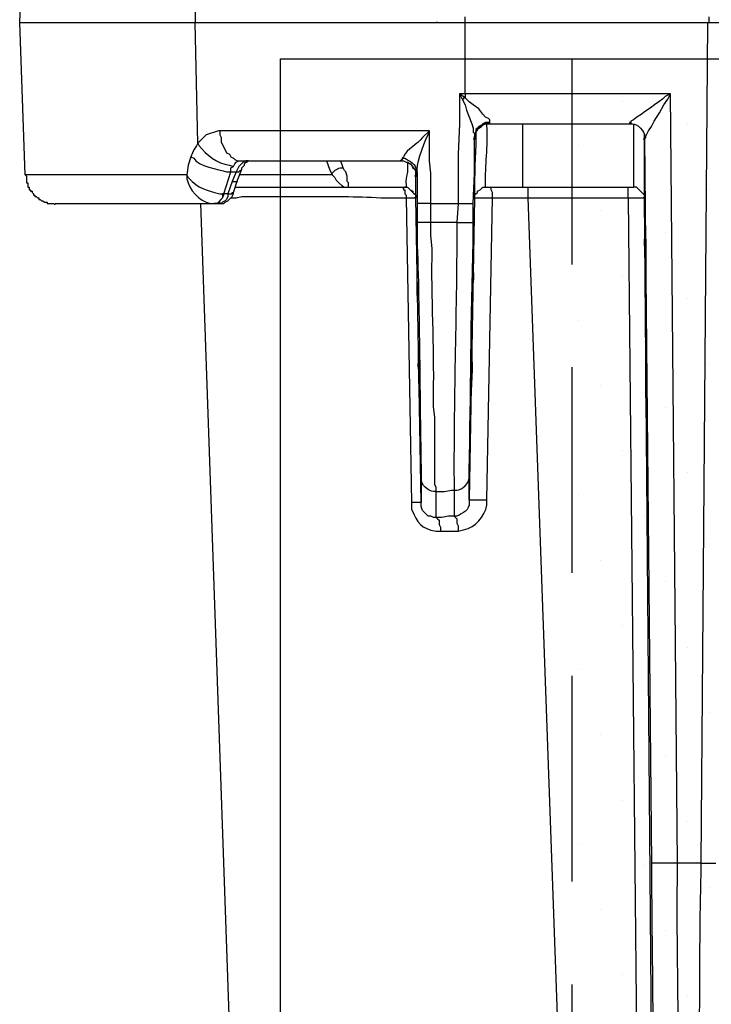
# Model space of a CAD drawing. Units: millimetres. Extents: x -2 to 1008, y 0 to 700.
# Drawn here: x 32 to 59, y 624 to 662 of the extents above; entities that cross this region are included whole.
import ezdxf

# ---------------------------------------------------------------- set-up
doc = ezdxf.new("R2010")
doc.units = ezdxf.units.MM
doc.header["$LTSCALE"] = 2.5
doc.linetypes.add('HIDDEN', pattern=[9.525, 6.35, -3.175])
doc.layers.add('AM_8', color=1, linetype='Continuous', lineweight=25)

# ---------------------------------------------------------------- blocks, each defined once
blk = doc.blocks.new('A$C3E6D587F')
at = {"color": 8}
for points in [[(6.773, 58.685), (6.773, 56.938)], [(17.198, 56.938), (17.198, 57.15)], [(26.617, 57.15), (26.617, 56.938)], [(0.212, 51.064), (0, 56.938)], [(16.14, 56.938), (16.087, 56.938)], [(25.135, 54.187), (17.198, 54.187), (17.198, 56.938)], [(17.198, 56.938), (26.564, 56.938)], [(17.198, 56.938), (26.617, 56.938)], [(17.727, 56.938), (19.42, 56.938)], [(26.564, 56.938), (26.3, 24.501), (25.4, 24.501)], [(17.198, 54.187), (16.986, 54.187), (16.986, 53.023), (16.934, 51.859), (16.934, 49.953)], [(16.986, 54.187), (17.092, 53.975), (17.198, 53.763), (17.251, 53.552), (17.463, 53.023), (17.516, 52.864), (17.516, 52.705), (17.569, 52.652), (17.569, 52.546)], [(17.198, 54.028), (16.986, 54.187)], [(17.198, 54.028), (17.145, 54.028), (17.145, 53.975), (17.092, 53.975)], [(17.198, 54.187), (17.198, 54.028)], [(18.15, 53.076), (18.15, 53.182), (18.098, 53.234), (17.992, 53.287), (17.886, 53.393), (17.727, 53.605), (17.516, 53.763), (17.357, 53.869), (17.198, 54.028)], [(24.13, 52.44), (24.183, 52.493), (24.183, 52.546), (24.236, 52.652), (24.289, 52.758), (24.395, 52.917), (24.501, 53.129), (24.713, 53.446), (24.871, 53.763), (25.03, 53.975), (25.135, 54.187)], [(25.4, 24.501), (25.135, 54.187)], [(18.15, 53.076), (17.992, 53.076), (17.886, 53.023), (17.833, 52.97), (17.727, 52.917), (17.674, 52.864), (17.621, 52.811), (17.621, 52.705), (17.568, 52.652), (17.568, 52.546)], [(18.15, 53.023), (17.992, 53.023), (17.886, 52.97), (17.833, 52.917), (17.727, 52.864), (17.674, 52.811), (17.621, 52.705), (17.621, 52.652), (17.568, 52.546), (17.568, 52.44)], [(17.568, 52.44), (17.568, 52.546), (17.621, 52.652), (17.621, 52.705), (17.674, 52.811), (17.727, 52.864), (17.833, 52.917), (17.886, 52.97), (17.992, 53.023), (18.15, 53.023)], [(18.15, 53.023), (18.15, 53.076)], [(18.15, 53.023), (23.548, 53.023)], [(23.548, 53.076), (23.548, 53.023)], [(7.726, 52.758), (7.726, 52.599), (7.779, 52.493), (7.779, 52.334), (7.991, 51.911), (8.096, 51.859), (8.149, 51.753), (8.255, 51.7), (8.308, 51.647), (8.414, 51.594), (8.626, 51.594)], [(17.516, 49.953), (17.569, 51.117), (17.569, 52.546)], [(17.568, 52.546), (17.568, 52.44), (17.516, 52.44)], [(24.13, 52.44), (24.077, 52.44)], [(24.13, 52.44), (24.395, 24.501)], [(24.13, 52.44), (24.13, 52.44)], [(6.879, 52.282), (6.826, 52.176), (6.721, 52.017), (6.668, 51.911), (6.615, 51.753)], [(14.764, 51.7), (14.764, 51.647), (14.711, 51.594)], [(8.149, 51.17), (8.149, 51.329), (8.255, 51.382)], [(8.255, 51.382), (8.308, 51.488), (8.361, 51.541), (8.467, 51.594), (8.626, 51.594)], [(8.837, 51.594), (8.732, 51.594), (8.626, 51.541), (8.467, 51.382), (8.414, 51.276), (8.361, 51.17)], [(11.853, 51.594), (11.959, 51.276), (12.065, 51.064), (8.52, 51.064)], [(8.573, 51.276), (8.573, 51.329), (8.679, 51.435), (8.679, 51.488), (8.732, 51.541), (8.784, 51.541), (8.784, 51.594), (8.837, 51.594)], [(12.488, 51.329), (12.436, 51.488), (12.383, 51.594)], [(12.647, 50.588), (12.7, 50.588), (12.7, 50.747), (12.647, 50.8), (12.647, 51.012), (12.594, 51.17), (12.541, 51.223), (12.488, 51.329)], [(14.711, 51.594), (14.817, 51.594), (14.922, 51.541), (14.975, 51.541), (15.081, 51.488), (15.134, 51.435), (15.187, 51.329), (15.24, 51.276), (15.293, 51.17), (15.293, 51.117), (15.346, 51.012)], [(0.212, 51.064), (0.265, 51.012), (0.265, 50.747), (0.318, 50.747), (0.318, 50.588), (0.371, 50.588), (0.371, 50.483), (0.424, 50.483), (0.424, 50.43), (0.476, 50.43), (0.476, 50.377), (0.529, 50.324), (0.529, 50.271), (0.582, 50.271), (0.582, 50.218), (0.635, 50.218), (0.688, 50.165), (0.741, 50.165), (0.741, 50.112), (0.794, 50.112), (0.847, 50.059), (0.9, 50.059), (0.953, 50.006), (1.059, 50.006), (1.059, 49.953), (1.323, 49.953), (1.376, 49.9)], [(8.149, 51.17), (8.361, 51.17)], [(8.361, 51.17), (8.202, 50.8)], [(8.361, 51.17), (8.467, 51.17), (8.52, 51.223), (8.572, 51.223), (8.572, 51.276)], [(8.414, 50.853), (8.573, 51.276)], [(12.065, 51.064), (12.171, 50.959), (12.224, 50.853), (12.33, 50.747), (12.436, 50.641), (12.541, 50.588), (12.647, 50.588)], [(15.293, 51.012), (15.24, 51.012)], [(15.293, 51.17), (15.293, 51.012)], [(15.293, 51.17), (15.293, 51.012)], [(15.293, 51.012), (15.293, 51.012), (15.346, 51.012), (15.346, 51.17)], [(15.346, 51.17), (15.346, 49.953)], [(8.202, 50.8), (8.043, 50.324), (7.885, 50.324), (7.832, 50.324)], [(8.202, 50.8), (8.414, 50.8), (8.414, 50.853)], [(8.255, 50.377), (8.414, 50.853)], [(8.308, 50.588), (12.647, 50.588)], [(14.764, 50.588), (14.817, 50.536), (14.817, 50.483), (14.87, 50.483), (14.87, 50.324), (14.922, 50.271), (14.922, 50.165)], [(14.87, 50.588), (14.975, 50.588), (15.028, 50.536)], [(15.028, 50.536), (15.081, 50.483), (15.187, 50.43), (15.187, 50.377), (15.293, 50.271), (15.293, 50.165)], [(17.568, 50.165), (17.568, 50.271), (17.621, 50.324), (17.674, 50.377), (17.674, 50.43), (17.78, 50.483), (17.886, 50.588), (17.992, 50.588)], [(17.568, 50.165), (17.568, 50.271), (17.621, 50.324), (17.674, 50.377), (17.674, 50.43), (17.78, 50.483), (17.833, 50.536)], [(17.833, 50.536), (17.886, 50.588), (17.992, 50.588)], [(18.256, 50.165), (18.256, 50.377), (18.203, 50.483), (18.203, 50.588)], [(19.42, 50.588), (23.707, 50.588)], [(19.632, 50.165), (19.632, 50.588)], [(23.495, 50.165), (23.495, 50.588)], [(7.885, 50.324), (7.832, 50.271), (7.832, 50.165), (7.62, 49.953), (7.514, 49.953)], [(7.567, 49.953), (7.673, 49.953), (7.726, 50.006), (7.726, 50.059), (7.832, 50.165), (7.885, 50.271), (7.885, 50.324)], [(7.673, 49.953), (7.885, 49.953), (7.938, 50.006), (8.043, 50.059), (8.149, 50.165), (8.202, 50.218), (8.255, 50.324), (8.255, 50.377)], [(8.043, 50.324), (8.043, 50.218), (7.99, 50.112), (7.938, 50.059), (7.832, 50.006), (7.779, 49.953), (7.673, 49.953)], [(8.043, 50.324), (8.202, 50.324), (8.202, 50.377), (8.255, 50.377)], [(14.922, 50.165), (15.293, 50.165)], [(15.505, 39.423), (15.505, 38.418), (15.293, 50.165), (15.24, 50.165)], [(15.293, 50.165), (15.293, 50.218)], [(17.568, 50.165), (17.357, 38.523), (17.357, 39.476)], [(17.568, 50.165), (17.516, 50.165)], [(17.568, 50.218), (17.568, 50.165)], [(18.045, 38.523), (18.256, 50.165)], [(18.256, 50.165), (19.632, 50.165)], [(19.632, 50.165), (23.495, 50.165)], [(20.796, 17.886), (19.632, 50.165)], [(23.495, 50.165), (23.813, 17.886)], [(24.13, 50.165), (24.13, 50.218)], [(6.985, 49.953), (8.096, 17.886)], [(7.514, 49.953), (7.567, 49.953)], [(7.567, 49.953), (7.673, 49.953)], [(15.346, 49.953), (15.346, 49.213)], [(15.875, 49.953), (16.934, 49.953)], [(15.875, 49.213), (15.875, 49.953)], [(16.934, 49.953), (16.881, 49.213)], [(17.516, 49.213), (17.516, 49.953)], [(16.881, 49.213), (15.875, 49.213)], [(16.087, 38.841), (16.404, 38.841), (16.669, 38.894), (16.775, 38.894)], [(16.775, 37.888), (16.563, 37.888), (16.298, 37.835), (16.087, 37.835), (16.087, 38.841)], [(16.775, 38.894), (16.775, 37.888)], [(15.505, 38.418), (15.134, 38.418)], [(16.087, 37.835), (15.981, 37.835), (15.875, 37.888), (15.769, 37.888), (15.558, 38.1), (15.505, 38.259), (15.505, 38.418)], [(16.087, 37.835), (16.14, 37.782), (16.193, 37.73), (16.193, 37.571), (16.245, 37.465), (16.245, 37.306)], [(16.775, 37.888), (16.881, 37.782), (16.881, 37.624), (16.934, 37.518), (16.934, 37.307)]]:
    blk.add_lwpolyline(points, dxfattribs=at)
for points, knots in [([(0, 56.938), (0, 56.938), (0.106, 59.796), (0.106, 59.796), (0.106, 59.796), (0.159, 59.796), (0.159, 59.796), (1.111, 59.796), (2.064, 59.796), (3.016, 59.796), (3.016, 59.796), (3.334, 59.796), (3.334, 59.796)], [0, 0, 0, 0, 1, 1, 1, 2, 2, 2, 3, 3, 3, 4, 4, 4, 4]), ([(26.617, 56.938), (26.617, 56.938), (26.723, 56.938), (26.723, 56.938), (26.882, 56.938), (27.041, 56.938), (27.199, 56.938), (27.199, 56.938), (27.252, 56.938), (27.252, 56.938), (27.252, 56.938), (27.199, 57.15), (27.199, 57.15)], [0, 0, 0, 0, 1, 1, 1, 2, 2, 2, 3, 3, 3, 4, 4, 4, 4]), ([(0, 56.938), (0, 56.938), (0.053, 56.938), (0.053, 56.938), (2.152, 56.938), (4.251, 56.938), (6.35, 56.938), (6.35, 56.938), (6.773, 56.938), (6.773, 56.938)], [0, 0, 0, 0, 1, 1, 1, 2, 2, 2, 3, 3, 3, 3]), ([(0, 56.938), (0, 56.938), (0.053, 56.938), (0.053, 56.938), (2.152, 56.938), (4.251, 56.938), (6.35, 56.938), (6.35, 56.938), (6.773, 56.938), (6.773, 56.938)], [0, 0, 0, 0, 1, 1, 1, 2, 2, 2, 3, 3, 3, 3]), ([(15.875, 49.953), (15.875, 49.953), (15.875, 51.117), (15.875, 51.117), (15.875, 51.117), (15.822, 51.594), (15.822, 51.594), (15.822, 51.594), (15.822, 52.758), (15.822, 52.758), (15.822, 52.758), (15.399, 52.758), (15.399, 52.758), (13, 52.758), (10.601, 52.758), (8.202, 52.758), (8.202, 52.758), (7.726, 52.758), (7.726, 52.758), (7.726, 52.758), (7.673, 52.758), (7.673, 52.758), (7.673, 52.758), (7.197, 52.599), (7.197, 52.599), (7.197, 52.599), (7.038, 52.44), (7.038, 52.44), (7.038, 52.44), (6.879, 52.282), (6.879, 52.282), (6.879, 52.282), (6.773, 56.938), (6.773, 56.938), (6.773, 56.938), (7.197, 56.938), (7.197, 56.938), (10.266, 56.938), (13.335, 56.938), (16.404, 56.938), (16.404, 56.938), (17.198, 56.938), (17.198, 56.938)], [0, 0, 0, 0, 1, 1, 1, 2, 2, 2, 3, 3, 3, 4, 4, 4, 5, 5, 5, 6, 6, 6, 7, 7, 7, 8, 8, 8, 9, 9, 9, 10, 10, 10, 11, 11, 11, 12, 12, 12, 13, 13, 13, 14, 14, 14, 14]), ([(6.773, 56.938), (6.773, 56.938), (7.197, 56.938), (7.197, 56.938), (10.266, 56.938), (13.335, 56.938), (16.404, 56.938), (16.404, 56.938), (17.198, 56.938), (17.198, 56.938)], [0, 0, 0, 0, 1, 1, 1, 2, 2, 2, 3, 3, 3, 3]), ([(14.394, 56.938), (14.394, 56.938), (14.5, 56.938), (14.5, 56.938), (14.975, 56.938), (15.452, 56.938), (15.928, 56.938), (15.928, 56.938), (16.14, 56.938), (16.14, 56.938), (16.14, 56.938), (16.298, 56.938), (16.298, 56.938)], [0, 0, 0, 0, 1, 1, 1, 2, 2, 2, 3, 3, 3, 4, 4, 4, 4]), ([(25.135, 54.187), (25.135, 54.187), (24.924, 54.081), (24.924, 54.081), (24.693, 53.843), (24.012, 53.42), (23.707, 53.182), (23.707, 53.182), (23.601, 53.129), (23.601, 53.129), (23.601, 53.129), (23.601, 53.076), (23.601, 53.076), (23.601, 53.076), (23.548, 53.076), (23.548, 53.076)], [0, 0, 0, 0, 1, 1, 1, 2, 2, 2, 3, 3, 3, 4, 4, 4, 5, 5, 5, 5]), ([(17.992, 50.588), (17.992, 50.588), (17.992, 50.641), (17.992, 50.641), (17.969, 51.465), (18.087, 52.116), (18.045, 52.97), (18.045, 52.97), (18.045, 53.023), (18.045, 53.023)], [0, 0, 0, 0, 1, 1, 1, 2, 2, 2, 3, 3, 3, 3]), ([(19.42, 53.023), (19.42, 53.023), (19.42, 52.97), (19.42, 52.97), (19.42, 52.194), (19.42, 51.418), (19.42, 50.641), (19.42, 50.641), (19.42, 50.588), (19.42, 50.588)], [0, 0, 0, 0, 1, 1, 1, 2, 2, 2, 3, 3, 3, 3]), ([(23.548, 53.076), (23.548, 53.076), (23.654, 53.023), (23.654, 53.023), (23.835, 53.054), (24.161, 52.727), (24.13, 52.546), (24.13, 52.546), (24.13, 52.44), (24.13, 52.44)], [0, 0, 0, 0, 1, 1, 1, 2, 2, 2, 3, 3, 3, 3]), ([(23.548, 53.023), (23.548, 53.023), (23.654, 53.023), (23.654, 53.023), (23.835, 53.054), (24.161, 52.727), (24.13, 52.546), (24.13, 52.546), (24.13, 52.44), (24.13, 52.44)], [0, 0, 0, 0, 1, 1, 1, 2, 2, 2, 3, 3, 3, 3]), ([(23.548, 53.023), (23.548, 53.023), (23.654, 53.023), (23.654, 53.023), (23.834, 53.054), (24.161, 52.727), (24.13, 52.546), (24.13, 52.546), (24.13, 52.44), (24.13, 52.44)], [0, 0, 0, 0, 1, 1, 1, 2, 2, 2, 3, 3, 3, 3]), ([(23.707, 53.023), (23.707, 53.023), (23.707, 52.97), (23.707, 52.97), (23.707, 52.194), (23.707, 51.418), (23.707, 50.641), (23.707, 50.641), (23.707, 50.588), (23.707, 50.588)], [0, 0, 0, 0, 1, 1, 1, 2, 2, 2, 3, 3, 3, 3]), ([(15.822, 52.758), (15.822, 52.758), (15.558, 52.493), (15.558, 52.493), (15.344, 52.216), (14.969, 52.078), (14.817, 51.753), (14.817, 51.753), (14.764, 51.7), (14.764, 51.7)], [0, 0, 0, 0, 1, 1, 1, 2, 2, 2, 3, 3, 3, 3]), ([(14.764, 51.7), (14.764, 51.7), (14.87, 51.7), (14.87, 51.7), (15.038, 51.589), (15.334, 51.481), (15.293, 51.223), (15.293, 51.223), (15.346, 51.17), (15.346, 51.17), (15.346, 51.17), (15.346, 51.276), (15.346, 51.276), (15.335, 51.579), (15.676, 52.455), (15.822, 52.705), (15.822, 52.705), (15.822, 52.758), (15.822, 52.758)], [0, 0, 0, 0, 1, 1, 1, 2, 2, 2, 3, 3, 3, 4, 4, 4, 5, 5, 5, 6, 6, 6, 6]), ([(17.621, 52.652), (17.621, 52.652), (17.621, 52.493), (17.621, 52.493), (17.62, 51.74), (17.536, 51.107), (17.568, 50.324), (17.568, 50.324), (17.568, 50.218), (17.568, 50.218)], [0, 0, 0, 0, 1, 1, 1, 2, 2, 2, 3, 3, 3, 3]), ([(24.13, 50.218), (24.13, 50.218), (24.13, 50.271), (24.13, 50.271), (24.13, 51.029), (24.13, 51.788), (24.13, 52.546), (24.13, 52.546), (24.13, 52.652), (24.13, 52.652)], [0, 0, 0, 0, 1, 1, 1, 2, 2, 2, 3, 3, 3, 3]), ([(6.879, 52.282), (6.879, 52.282), (6.932, 52.176), (6.932, 52.176), (7.217, 51.82), (7.622, 51.493), (8.096, 51.435), (8.096, 51.435), (8.255, 51.382), (8.255, 51.382)], [0, 0, 0, 0, 1, 1, 1, 2, 2, 2, 3, 3, 3, 3]), ([(6.615, 51.753), (6.615, 51.753), (6.509, 51.435), (6.509, 51.435), (6.509, 51.435), (6.456, 51.064), (6.456, 51.064), (6.456, 51.064), (6.033, 51.064), (6.033, 51.064), (4.11, 51.064), (2.187, 51.064), (0.265, 51.064), (0.265, 51.064), (0.212, 51.064), (0.212, 51.064)], [0, 0, 0, 0, 1, 1, 1, 2, 2, 2, 3, 3, 3, 4, 4, 4, 5, 5, 5, 5]), ([(6.615, 51.753), (6.615, 51.753), (6.721, 51.7), (6.721, 51.7), (6.868, 51.389), (7.705, 51.268), (7.99, 51.17), (7.99, 51.17), (8.149, 51.17), (8.149, 51.17)], [0, 0, 0, 0, 1, 1, 1, 2, 2, 2, 3, 3, 3, 3]), ([(8.626, 51.594), (8.626, 51.594), (9.049, 51.594), (9.049, 51.594), (10.707, 51.594), (12.365, 51.594), (14.023, 51.594), (14.023, 51.594), (14.711, 51.594), (14.711, 51.594)], [0, 0, 0, 0, 1, 1, 1, 2, 2, 2, 3, 3, 3, 3]), ([(12.065, 51.064), (12.065, 51.064), (12.065, 51.117), (12.065, 51.117), (12.164, 51.234), (12.279, 51.324), (12.436, 51.329), (12.436, 51.329), (12.488, 51.329), (12.488, 51.329)], [0, 0, 0, 0, 1, 1, 1, 2, 2, 2, 3, 3, 3, 3]), ([(14.711, 51.594), (14.711, 51.594), (14.817, 51.594), (14.817, 51.594), (15.167, 51.444), (15.003, 51.595), (15.24, 51.276), (15.24, 51.276), (15.293, 51.17), (15.293, 51.17)], [0, 0, 0, 0, 1, 1, 1, 2, 2, 2, 3, 3, 3, 3]), ([(14.975, 51.541), (14.975, 51.541), (14.975, 51.435), (14.975, 51.435), (15.005, 50.937), (14.889, 51.178), (14.922, 50.641), (14.922, 50.641), (14.922, 50.588), (14.922, 50.588), (14.922, 50.588), (14.87, 50.588), (14.87, 50.588)], [0, 0, 0, 0, 1, 1, 1, 2, 2, 2, 3, 3, 3, 4, 4, 4, 4]), ([(6.456, 51.064), (6.456, 51.064), (6.509, 50.959), (6.509, 50.959), (6.943, 50.49), (7.157, 50.5), (7.726, 50.324), (7.726, 50.324), (7.885, 50.324), (7.885, 50.324), (7.885, 50.324), (8.149, 51.17), (8.149, 51.17)], [0, 0, 0, 0, 1, 1, 1, 2, 2, 2, 3, 3, 3, 4, 4, 4, 4]), ([(6.456, 51.064), (6.456, 51.064), (6.456, 50.906), (6.456, 50.906), (6.534, 50.472), (6.934, 50.061), (7.356, 49.953), (7.356, 49.953), (7.514, 49.953), (7.514, 49.953)], [0, 0, 0, 0, 1, 1, 1, 2, 2, 2, 3, 3, 3, 3]), ([(15.293, 50.218), (15.293, 50.218), (15.293, 50.271), (15.293, 50.271), (15.293, 50.536), (15.293, 50.8), (15.293, 51.064), (15.293, 51.064), (15.293, 51.223), (15.293, 51.223)], [0, 0, 0, 0, 1, 1, 1, 2, 2, 2, 3, 3, 3, 3]), ([(12.647, 50.588), (12.647, 50.588), (12.912, 50.588), (12.912, 50.588), (13.476, 50.588), (14.04, 50.588), (14.605, 50.588), (14.605, 50.588), (14.87, 50.588), (14.87, 50.588)], [0, 0, 0, 0, 1, 1, 1, 2, 2, 2, 3, 3, 3, 3]), ([(14.869, 50.588), (14.869, 50.588), (14.975, 50.588), (14.975, 50.588), (15.081, 50.483), (15.187, 50.377), (15.293, 50.271), (15.293, 50.271), (15.293, 50.165), (15.293, 50.165)], [0, 0, 0, 0, 1, 1, 1, 2, 2, 2, 3, 3, 3, 3]), ([(17.992, 50.588), (17.992, 50.588), (18.15, 50.588), (18.15, 50.588), (18.521, 50.588), (18.891, 50.588), (19.262, 50.588), (19.262, 50.588), (19.42, 50.588), (19.42, 50.588)], [0, 0, 0, 0, 1, 1, 1, 2, 2, 2, 3, 3, 3, 3]), ([(24.13, 50.165), (24.13, 50.165), (24.13, 50.271), (24.13, 50.271), (24.024, 50.377), (23.918, 50.483), (23.813, 50.588), (23.813, 50.588), (23.707, 50.588), (23.707, 50.588)], [0, 0, 0, 0, 1, 1, 1, 2, 2, 2, 3, 3, 3, 3]), ([(24.13, 50.165), (24.13, 50.165), (24.13, 50.271), (24.13, 50.271), (24.024, 50.377), (23.918, 50.483), (23.813, 50.588), (23.813, 50.588), (23.707, 50.588), (23.707, 50.588)], [0, 0, 0, 0, 1, 1, 1, 2, 2, 2, 3, 3, 3, 3]), ([(8.149, 50.165), (8.149, 50.165), (8.361, 50.165), (8.361, 50.165), (8.361, 50.165), (8.573, 50.218), (8.573, 50.218), (9.26, 50.218), (9.949, 50.218), (10.636, 50.218), (10.636, 50.218), (11.271, 50.218), (11.271, 50.218), (12.267, 50.222), (13.132, 50.229), (14.129, 50.165), (14.129, 50.165), (14.923, 50.165), (14.923, 50.165)], [0, 0, 0, 0, 1, 1, 1, 2, 2, 2, 3, 3, 3, 4, 4, 4, 5, 5, 5, 6, 6, 6, 6]), ([(14.922, 50.165), (14.922, 50.165), (15.134, 38.418), (15.134, 38.418), (15.134, 38.418), (15.134, 38.153), (15.134, 38.153), (15.371, 37.62), (15.484, 37.413), (16.087, 37.307), (16.087, 37.307), (16.245, 37.307), (16.245, 37.307), (16.245, 37.307), (16.934, 37.307), (16.934, 37.307)], [0, 0, 0, 0, 1, 1, 1, 2, 2, 2, 3, 3, 3, 4, 4, 4, 5, 5, 5, 5]), ([(17.568, 50.165), (17.568, 50.165), (17.621, 50.165), (17.621, 50.165), (17.798, 50.165), (17.974, 50.165), (18.15, 50.165), (18.15, 50.165), (18.256, 50.165), (18.256, 50.165)], [0, 0, 0, 0, 1, 1, 1, 2, 2, 2, 3, 3, 3, 3]), ([(23.495, 50.165), (23.495, 50.165), (23.601, 50.165), (23.601, 50.165), (23.76, 50.165), (23.918, 50.165), (24.077, 50.165), (24.077, 50.165), (24.13, 50.165), (24.13, 50.165)], [0, 0, 0, 0, 1, 1, 1, 2, 2, 2, 3, 3, 3, 3]), ([(24.448, 14.922), (24.448, 14.922), (24.448, 13.652), (24.448, 13.652), (24.448, 13.652), (24.448, 14.182), (24.448, 14.182), (24.399, 15.278), (24.38, 16.254), (24.395, 17.357), (24.395, 17.357), (24.395, 17.886), (24.395, 17.886), (24.395, 17.886), (24.13, 50.165), (24.13, 50.165), (24.13, 50.165), (24.077, 50.165), (24.077, 50.165)], [0, 0, 0, 0, 1, 1, 1, 2, 2, 2, 3, 3, 3, 4, 4, 4, 5, 5, 5, 6, 6, 6, 6]), ([(1.376, 49.953), (1.376, 49.953), (1.429, 49.953), (1.429, 49.953), (3.334, 49.953), (5.239, 49.953), (7.144, 49.953), (7.144, 49.953), (7.567, 49.953), (7.567, 49.953)], [0, 0, 0, 0, 1, 1, 1, 2, 2, 2, 3, 3, 3, 3]), ([(15.875, 49.953), (15.875, 49.953), (15.769, 49.953), (15.769, 49.953), (15.646, 49.953), (15.522, 49.953), (15.399, 49.953), (15.399, 49.953), (15.346, 49.953), (15.346, 49.953)], [0, 0, 0, 0, 1, 1, 1, 2, 2, 2, 3, 3, 3, 3]), ([(16.934, 49.953), (16.934, 49.953), (16.987, 49.953), (16.987, 49.953), (17.145, 49.953), (17.304, 49.953), (17.463, 49.953), (17.463, 49.953), (17.516, 49.953), (17.516, 49.953)], [0, 0, 0, 0, 1, 1, 1, 2, 2, 2, 3, 3, 3, 3]), ([(15.346, 49.213), (15.346, 49.213), (15.346, 48.631), (15.346, 48.631), (15.451, 45.593), (15.447, 42.519), (15.505, 39.476), (15.505, 39.476), (15.505, 39.423), (15.505, 39.423)], [0, 0, 0, 0, 1, 1, 1, 2, 2, 2, 3, 3, 3, 3]), ([(15.875, 49.213), (15.875, 49.213), (15.769, 49.213), (15.769, 49.213), (15.646, 49.213), (15.522, 49.213), (15.399, 49.213), (15.399, 49.213), (15.346, 49.213), (15.346, 49.213)], [0, 0, 0, 0, 1, 1, 1, 2, 2, 2, 3, 3, 3, 3]), ([(16.087, 38.841), (16.087, 38.841), (16.087, 39), (16.087, 39), (16.087, 39), (16.034, 39.105), (16.034, 39.105), (16.034, 39.105), (16.034, 41.699), (16.034, 41.699), (16.034, 41.699), (15.981, 42.122), (15.981, 42.122), (15.981, 42.122), (15.981, 42.598), (15.981, 42.598), (16.016, 44.496), (15.89, 46.308), (15.928, 48.207), (15.928, 48.207), (15.875, 48.736), (15.875, 48.736), (15.875, 48.736), (15.875, 49.213), (15.875, 49.213)], [0, 0, 0, 0, 1, 1, 1, 2, 2, 2, 3, 3, 3, 4, 4, 4, 5, 5, 5, 6, 6, 6, 7, 7, 7, 8, 8, 8, 8]), ([(16.881, 49.213), (16.881, 49.213), (16.881, 48.948), (16.881, 48.948), (16.874, 45.614), (16.748, 42.283), (16.775, 38.947), (16.775, 38.947), (16.775, 38.894), (16.775, 38.894)], [0, 0, 0, 0, 1, 1, 1, 2, 2, 2, 3, 3, 3, 3]), ([(16.881, 49.213), (16.881, 49.213), (16.986, 49.213), (16.986, 49.213), (17.145, 49.213), (17.304, 49.213), (17.463, 49.213), (17.463, 49.213), (17.516, 49.213), (17.516, 49.213)], [0, 0, 0, 0, 1, 1, 1, 2, 2, 2, 3, 3, 3, 3]), ([(17.357, 39.476), (17.357, 39.476), (17.357, 39.635), (17.357, 39.635), (17.421, 42.574), (17.42, 45.539), (17.516, 48.472), (17.516, 48.472), (17.516, 49.213), (17.516, 49.213)], [0, 0, 0, 0, 1, 1, 1, 2, 2, 2, 3, 3, 3, 3]), ([(15.346, 48.578), (15.346, 48.578), (15.346, 48.472), (15.346, 48.472), (15.346, 48.172), (15.346, 47.872), (15.346, 47.572), (15.346, 47.572), (15.346, 46.408), (15.346, 46.408), (15.346, 46.408), (15.399, 46.355), (15.399, 46.355), (15.399, 46.355), (15.399, 46.196), (15.399, 46.196), (15.399, 46.196), (15.399, 46.302), (15.399, 46.302), (15.43, 46.799), (15.313, 46.647), (15.346, 47.149), (15.346, 47.149), (15.346, 47.414), (15.346, 47.414), (15.346, 47.766), (15.346, 48.119), (15.346, 48.472), (15.346, 48.472), (15.346, 48.578), (15.346, 48.578)], [0, 0, 0, 0, 1, 1, 1, 2, 2, 2, 3, 3, 3, 4, 4, 4, 5, 5, 5, 6, 6, 6, 7, 7, 7, 8, 8, 8, 9, 9, 9, 10, 10, 10, 10]), ([(17.463, 46.249), (17.463, 46.249), (17.463, 46.355), (17.463, 46.355), (17.471, 46.727), (17.548, 46.896), (17.516, 47.361), (17.516, 47.361), (17.516, 47.625), (17.516, 47.625), (17.516, 47.907), (17.516, 48.19), (17.516, 48.472), (17.516, 48.472), (17.516, 48.578), (17.516, 48.578), (17.516, 48.578), (17.516, 48.472), (17.516, 48.472), (17.516, 48.154), (17.516, 47.837), (17.516, 47.519), (17.516, 47.519), (17.516, 46.408), (17.516, 46.408), (17.516, 46.408), (17.463, 46.302), (17.463, 46.302), (17.463, 46.302), (17.463, 46.196), (17.463, 46.196), (17.463, 46.196), (17.463, 46.249), (17.463, 46.249)], [0, 0, 0, 0, 1, 1, 1, 2, 2, 2, 3, 3, 3, 4, 4, 4, 5, 5, 5, 6, 6, 6, 7, 7, 7, 8, 8, 8, 9, 9, 9, 10, 10, 10, 11, 11, 11, 11]), ([(24.13, 48.472), (24.13, 48.472), (24.13, 48.366), (24.13, 48.366), (24.154, 47.983), (24.21, 47.938), (24.183, 47.466), (24.183, 47.466), (24.183, 47.202), (24.183, 47.202), (24.183, 46.902), (24.183, 46.602), (24.183, 46.302), (24.183, 46.302), (24.183, 46.196), (24.183, 46.196), (24.183, 46.196), (24.183, 46.249), (24.183, 46.249), (24.183, 47.008), (24.183, 47.766), (24.183, 48.525), (24.183, 48.525), (24.183, 48.578), (24.183, 48.578), (24.183, 48.578), (24.13, 48.578), (24.13, 48.578), (24.13, 48.578), (24.13, 48.472), (24.13, 48.472)], [0, 0, 0, 0, 1, 1, 1, 2, 2, 2, 3, 3, 3, 4, 4, 4, 5, 5, 5, 6, 6, 6, 7, 7, 7, 8, 8, 8, 9, 9, 9, 10, 10, 10, 10]), ([(15.452, 41.646), (15.452, 41.646), (15.452, 41.593), (15.452, 41.593), (15.452, 41.593), (15.452, 41.699), (15.452, 41.699), (15.452, 41.981), (15.452, 42.263), (15.452, 42.545), (15.452, 42.545), (15.452, 42.916), (15.452, 42.916), (15.452, 42.916), (15.399, 43.021), (15.399, 43.021), (15.399, 43.021), (15.399, 43.974), (15.399, 43.974), (15.399, 43.974), (15.399, 43.868), (15.399, 43.868), (15.368, 43.351), (15.485, 43.536), (15.452, 43.021), (15.452, 43.021), (15.452, 42.757), (15.452, 42.757), (15.452, 42.439), (15.452, 42.122), (15.452, 41.804), (15.452, 41.804), (15.452, 41.646), (15.452, 41.646)], [0, 0, 0, 0, 1, 1, 1, 2, 2, 2, 3, 3, 3, 4, 4, 4, 5, 5, 5, 6, 6, 6, 7, 7, 7, 8, 8, 8, 9, 9, 9, 10, 10, 10, 11, 11, 11, 11]), ([(17.463, 43.974), (17.463, 43.974), (17.463, 43.868), (17.463, 43.868), (17.493, 43.409), (17.415, 43.348), (17.41, 42.969), (17.41, 42.969), (17.41, 42.704), (17.41, 42.704), (17.41, 42.369), (17.41, 42.034), (17.41, 41.699), (17.41, 41.699), (17.41, 41.593), (17.41, 41.593), (17.41, 41.593), (17.41, 41.646), (17.41, 41.646), (17.377, 42.469), (17.495, 43.097), (17.463, 43.921), (17.463, 43.921), (17.463, 43.974), (17.463, 43.974)], [0, 0, 0, 0, 1, 1, 1, 2, 2, 2, 3, 3, 3, 4, 4, 4, 5, 5, 5, 6, 6, 6, 7, 7, 7, 8, 8, 8, 8]), ([(24.236, 41.699), (24.236, 41.699), (24.236, 41.593), (24.236, 41.593), (24.236, 41.593), (24.236, 41.646), (24.236, 41.646), (24.236, 41.646), (24.183, 41.699), (24.183, 41.699), (24.183, 41.981), (24.183, 42.263), (24.183, 42.545), (24.183, 42.545), (24.183, 42.81), (24.183, 42.81), (24.183, 43.162), (24.183, 43.515), (24.183, 43.868), (24.183, 43.868), (24.183, 43.974), (24.183, 43.974), (24.183, 43.974), (24.183, 43.868), (24.183, 43.868), (24.183, 43.586), (24.183, 43.304), (24.183, 43.021), (24.183, 43.021), (24.183, 42.757), (24.183, 42.757), (24.152, 42.288), (24.268, 42.37), (24.236, 41.857), (24.236, 41.857), (24.236, 41.699), (24.236, 41.699)], [0, 0, 0, 0, 1, 1, 1, 2, 2, 2, 3, 3, 3, 4, 4, 4, 5, 5, 5, 6, 6, 6, 7, 7, 7, 8, 8, 8, 9, 9, 9, 10, 10, 10, 11, 11, 11, 12, 12, 12, 12]), ([(16.087, 38.841), (16.087, 38.841), (15.981, 38.841), (15.981, 38.841), (15.776, 38.845), (15.486, 39.111), (15.505, 39.317), (15.505, 39.317), (15.505, 39.423), (15.505, 39.423)], [0, 0, 0, 0, 1, 1, 1, 2, 2, 2, 3, 3, 3, 3]), ([(16.775, 38.894), (16.775, 38.894), (16.881, 38.894), (16.881, 38.894), (17.086, 38.898), (17.375, 39.164), (17.357, 39.37), (17.357, 39.37), (17.357, 39.476), (17.357, 39.476)], [0, 0, 0, 0, 1, 1, 1, 2, 2, 2, 3, 3, 3, 3]), ([(17.357, 38.523), (17.357, 38.523), (17.357, 38.418), (17.357, 38.418), (17.379, 38.112), (17.107, 38.006), (16.881, 37.888), (16.881, 37.888), (16.775, 37.888), (16.775, 37.888)], [0, 0, 0, 0, 1, 1, 1, 2, 2, 2, 3, 3, 3, 3]), ([(16.934, 37.307), (16.934, 37.307), (17.145, 37.359), (17.145, 37.359), (17.613, 37.452), (17.939, 37.872), (18.045, 38.312), (18.045, 38.312), (18.045, 38.523), (18.045, 38.523)], [0, 0, 0, 0, 1, 1, 1, 2, 2, 2, 3, 3, 3, 3]), ([(17.357, 38.523), (17.357, 38.523), (17.41, 38.523), (17.41, 38.523), (17.604, 38.523), (17.798, 38.523), (17.992, 38.523), (17.992, 38.523), (18.045, 38.523), (18.045, 38.523)], [0, 0, 0, 0, 1, 1, 1, 2, 2, 2, 3, 3, 3, 3]), ([(25.4, 24.501), (25.4, 24.501), (25.294, 24.501), (25.294, 24.501), (25.012, 24.501), (24.73, 24.501), (24.448, 24.501), (24.448, 24.501), (24.395, 24.501), (24.395, 24.501)], [0, 0, 0, 0, 1, 1, 1, 2, 2, 2, 3, 3, 3, 3]), ([(24.395, 24.501), (24.395, 24.501), (24.395, 24.13), (24.395, 24.13), (24.421, 21.071), (24.47, 18.041), (24.448, 14.975), (24.448, 14.975), (24.448, 14.922), (24.448, 14.922)], [0, 0, 0, 0, 1, 1, 1, 2, 2, 2, 3, 3, 3, 3]), ([(25.453, 13.917), (25.453, 13.917), (25.453, 14.023), (25.453, 14.023), (25.485, 17.391), (25.364, 20.707), (25.4, 24.077), (25.4, 24.077), (25.4, 24.501), (25.4, 24.501)], [0, 0, 0, 0, 1, 1, 1, 2, 2, 2, 3, 3, 3, 3]), ([(26.3, 24.501), (26.3, 24.501), (26.3, 24.077), (26.3, 24.077), (26.223, 20.719), (26.25, 17.383), (26.247, 14.023), (26.247, 14.023), (26.247, 13.917), (26.247, 13.917), (26.247, 13.917), (25.453, 13.917), (25.453, 13.917)], [0, 0, 0, 0, 1, 1, 1, 2, 2, 2, 3, 3, 3, 4, 4, 4, 4]), ([(26.3, 24.501), (26.3, 24.501), (26.406, 24.501), (26.406, 24.501), (26.547, 24.501), (26.688, 24.501), (26.829, 24.501), (26.829, 24.501), (26.882, 24.501), (26.882, 24.501)], [0, 0, 0, 0, 1, 1, 1, 2, 2, 2, 3, 3, 3, 3])]:
    blk.add_open_spline(points, degree=3, knots=knots, dxfattribs=at)
blk = doc.blocks.new('A$C5FC7385B')
at = {"layer": 'AM_8'}
h = blk.add_hatch(dxfattribs=at)
h.set_pattern_fill('DOTS', color=8, scale=3, angle=45, style=0)
h.set_pattern_definition([(45, (-311.797, -28.1745), (-1.6838, 5.051394), [0, -4.7625])])
h.paths.add_polyline_path([(152.3, 101), (-152.5, 101), (-152.5, 22), (152.3, 22)])
at = {"linetype": 'Continuous', "lineweight": 25}
for p, q in [((-175, 101), (175, 101)), ((-175, 6.35), (-175, 101))]:
    blk.add_line(p, q, dxfattribs=at)
at = {"linetype": 'HIDDEN'}
blk.add_line((-152.5, 101), (-152.5, 22), dxfattribs=at)

msp = doc.modelspace()

# ---------------------------------------------------------------- block references
msp.add_blockref('A$C3E6D587F', (32.146, 604.718))
at = {"xscale": 0.5, "yscale": 0.5, "zscale": 0.5}
msp.add_blockref('A$C5FC7385B', (129.724, 609.758), dxfattribs=at)

doc.saveas('drawing.dxf')
